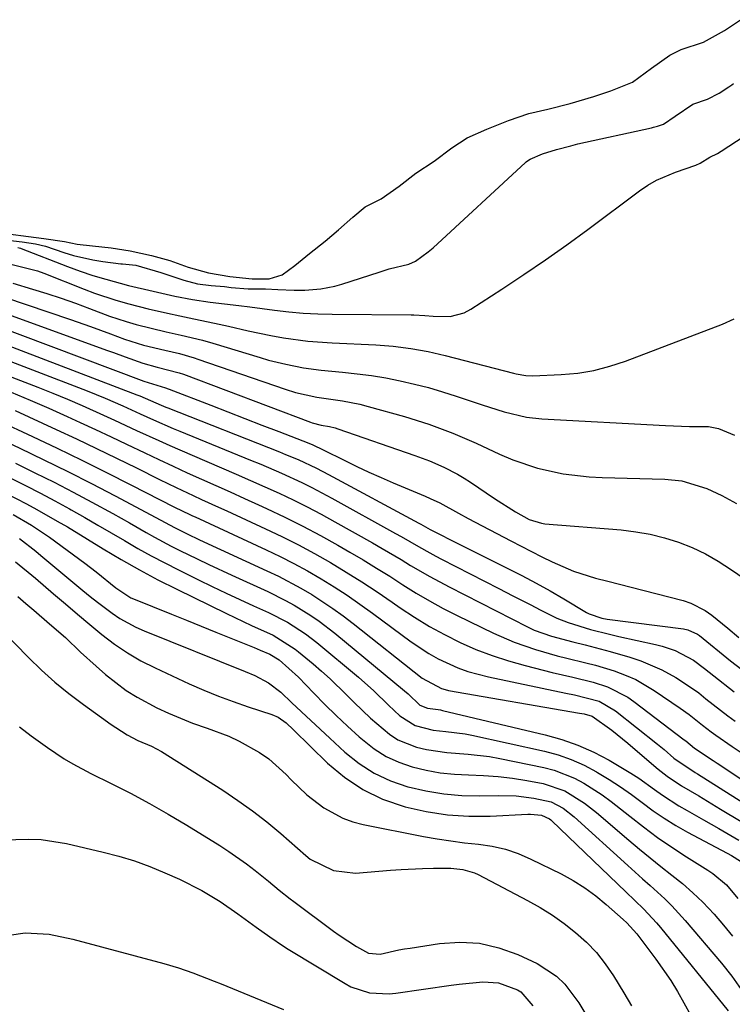
# Model space of a CAD drawing. Units: inches. Extents: x 1836352 to 1841706, y 463369 to 468672.
# Drawn here: x 1837718 to 1837853, y 468340 to 468526 of the extents above; entities that cross this region are included whole.
import ezdxf

# ---------------------------------------------------------------- set-up
doc = ezdxf.new("R2010")
doc.units = ezdxf.units.IN
doc.header["$MEASUREMENT"] = 0
doc.layers.add('7', color=7, linetype='Continuous')
doc.layers.add('8', color=7, linetype='Continuous')

msp = doc.modelspace()

# ---------------------------------------------------------------- linework, layer by layer
at = {"layer": '7', "color": 18}
for points in [[(1837716.11, 468485.16, 1824), (1837720, 468484.64, 1824), (1837722.88, 468484.26, 1824), (1837726.8, 468483.69, 1824), (1837729.16, 468483.21, 1824), (1837732.09, 468482.88, 1824), (1837735.63, 468482.51, 1824), (1837739.21, 468481.97, 1824), (1837743.23, 468481.06, 1824), (1837746.74, 468480.09, 1824), (1837750.16, 468478.88, 1824), (1837754, 468477.8, 1824), (1837758.04, 468477.07, 1824), (1837762.26, 468476.64, 1824), (1837765.51, 468476.66, 1824), (1837767.96, 468477.43, 1824), (1837770.36, 468479.18, 1824), (1837773.11, 468481.43, 1824), (1837776.09, 468483.79, 1824), (1837778.64, 468485.94, 1824), (1837781.3, 468488.33, 1824), (1837783.65, 468490.29, 1824), (1837786.7, 468491.78, 1824), (1837790.07, 468494.19, 1824), (1837793.25, 468496.61, 1824), (1837796.71, 468498.91, 1824), (1837800.05, 468501.44, 1824), (1837802.93, 468503.27, 1824), (1837806.65, 468504.96, 1824), (1837810.74, 468506.6, 1824), (1837814.62, 468507.87, 1824), (1837818.19, 468508.69, 1824), (1837822.41, 468509.78, 1824), (1837826.92, 468511.13, 1824), (1837830.12, 468512.19, 1824), (1837834.2, 468513.83, 1824), (1837837.81, 468516.46, 1824), (1837841.25, 468518.93, 1824), (1837843.44, 468520, 1824), (1837847.62, 468521.38, 1824), (1837851.64, 468523.58, 1824), (1837854.65, 468525.63, 1824)], [(1837716.1, 468483.98, 1826), (1837718.78, 468483.62, 1826), (1837721.32, 468483.29, 1826), (1837723.19, 468482.84, 1826), (1837726.7, 468481.63, 1826), (1837728.5, 468481.07, 1826), (1837732.17, 468480.22, 1826), (1837734.03, 468479.93, 1826), (1837737.46, 468479.5, 1826), (1837737.79, 468479.47, 1826), (1837740.27, 468479.22, 1826), (1837745.03, 468477.85, 1826), (1837749.36, 468476.4, 1826), (1837751.93, 468475.72, 1826), (1837754.56, 468475.36, 1826), (1837757.04, 468475.18, 1826), (1837758.32, 468475.02, 1826), (1837761.52, 468474.78, 1826), (1837764.8, 468474.73, 1826), (1837767.13, 468474.65, 1826), (1837770.22, 468474.48, 1826), (1837772.24, 468474.49, 1826), (1837775.3, 468474.74, 1826), (1837777.95, 468475.25, 1826), (1837779.26, 468475.63, 1826), (1837786.29, 468477.93, 1826), (1837788.21, 468478.51, 1826), (1837791.92, 468479.4, 1826), (1837793.17, 468480.02, 1826), (1837795.58, 468481.78, 1826), (1837796.53, 468482.53, 1826), (1837814.01, 468498.65, 1826), (1837814.12, 468498.75, 1826), (1837814.36, 468498.94, 1826), (1837814.85, 468499.27, 1826), (1837817.19, 468500.3, 1826), (1837819.84, 468501.09, 1826), (1837822.53, 468501.82, 1826), (1837823.86, 468502.18, 1826), (1837837.79, 468505.19, 1826), (1837838.18, 468505.29, 1826), (1837838.96, 468505.5, 1826), (1837840.1, 468505.9, 1826), (1837842.3, 468507.41, 1826), (1837845.64, 468509.64, 1826), (1837848.41, 468510.58, 1826), (1837850.61, 468511.73, 1826), (1837852.41, 468512.95, 1826), (1837853.01, 468513.34, 1826), (1837853.31, 468513.54, 1826)], [(1837717.96, 468482.55, 1828), (1837718.46, 468482.45, 1828), (1837718.6, 468482.4, 1828), (1837727.38, 468478.99, 1828), (1837729.77, 468478.11, 1828), (1837732.18, 468477.29, 1828), (1837734.62, 468476.56, 1828), (1837738.93, 468475.4, 1828), (1837743.58, 468474.29, 1828), (1837747.66, 468473.4, 1828), (1837751, 468472.76, 1828), (1837754.37, 468472.27, 1828), (1837757.08, 468471.94, 1828), (1837759.79, 468471.62, 1828), (1837761.82, 468471.36, 1828), (1837766.49, 468470.73, 1828), (1837769.22, 468470.42, 1828), (1837771.96, 468470.17, 1828), (1837774.7, 468470.03, 1828), (1837777.45, 468469.96, 1828), (1837792.33, 468469.86, 1828), (1837792.86, 468469.85, 1828), (1837794.96, 468469.71, 1828), (1837796.53, 468469.6, 1828), (1837799.76, 468469.55, 1828), (1837802.41, 468470.25, 1828), (1837803.66, 468470.9, 1828), (1837809.53, 468474.71, 1828), (1837813.66, 468477.44, 1828), (1837817.74, 468480.23, 1828), (1837821.77, 468483.09, 1828), (1837825.77, 468486, 1828), (1837835.52, 468493.27, 1828), (1837837.13, 468494.35, 1828), (1837838.79, 468495.32, 1828), (1837842.35, 468496.84, 1828), (1837846.18, 468498.12, 1828), (1837846.99, 468498.51, 1828), (1837848.87, 468499.66, 1828), (1837850.27, 468500.33, 1828), (1837850.96, 468500.8, 1828), (1837865.84, 468510.49, 1828)], [(1837717.05, 468475.82, 1832), (1837720.75, 468474.72, 1832), (1837723.47, 468473.87, 1832), (1837726.17, 468472.98, 1832), (1837728.85, 468472.03, 1832), (1837731.52, 468471.04, 1832), (1837735.31, 468469.6, 1832), (1837738.43, 468468.58, 1832), (1837740.37, 468468.03, 1832), (1837743.19, 468467.3, 1832), (1837746.04, 468466.65, 1832), (1837748.89, 468466.02, 1832), (1837752.88, 468465.05, 1832), (1837754.85, 468464.48, 1832), (1837763.77, 468461.77, 1832), (1837765.39, 468461.3, 1832), (1837768.67, 468460.49, 1832), (1837771.99, 468459.85, 1832), (1837775.33, 468459.38, 1832), (1837779.4, 468459.01, 1832), (1837782.14, 468458.72, 1832), (1837784.86, 468458.37, 1832), (1837787.57, 468457.91, 1832), (1837790.27, 468457.39, 1832), (1837792.96, 468456.77, 1832), (1837795.62, 468456.09, 1832), (1837798.26, 468455.32, 1832), (1837800.88, 468454.48, 1832), (1837805.77, 468452.82, 1832), (1837807.16, 468452.37, 1832), (1837809.95, 468451.52, 1832), (1837814.2, 468450.51, 1832), (1837817.08, 468450.2, 1832), (1837840.45, 468448.95, 1832), (1837841.96, 468448.88, 1832), (1837845, 468448.77, 1832), (1837848.58, 468448.71, 1832), (1837850.47, 468448.38, 1832), (1837853.48, 468447.1, 1832)], [(1837715.42, 468473.2, 1834), (1837727.93, 468468.95, 1834), (1837731.71, 468467.63, 1834), (1837735.48, 468466.24, 1834), (1837738.13, 468465.25, 1834), (1837741.75, 468464.13, 1834), (1837745.8, 468463.15, 1834), (1837748.54, 468462.52, 1834), (1837751.34, 468461.72, 1834), (1837752.03, 468461.49, 1834), (1837768.51, 468455.78, 1834), (1837770.47, 468455.17, 1834), (1837774.5, 468454.3, 1834), (1837779.4, 468453.6, 1834), (1837782.64, 468452.95, 1834), (1837784.24, 468452.54, 1834), (1837791.09, 468450.64, 1834), (1837795.71, 468449.2, 1834), (1837800.23, 468447.48, 1834), (1837804.67, 468445.56, 1834), (1837809.07, 468443.53, 1834), (1837811.61, 468442.42, 1834), (1837816.27, 468440.84, 1834), (1837821.1, 468439.8, 1834), (1837826, 468439.22, 1834), (1837828.47, 468439.09, 1834), (1837840.31, 468438.79, 1834), (1837843.55, 468438.46, 1834), (1837848.29, 468437.02, 1834), (1837851.14, 468435.69, 1834), (1837853.92, 468434.19, 1834)], [(1837713.89, 468470.74, 1836), (1837734.92, 468463.13, 1836), (1837736.04, 468462.72, 1836), (1837738.28, 468461.9, 1836), (1837741.63, 468460.68, 1836), (1837744.35, 468459.93, 1836), (1837748.46, 468458.9, 1836), (1837749.28, 468458.61, 1836), (1837773.33, 468449.56, 1836), (1837773.66, 468449.44, 1836), (1837775.34, 468449.01, 1836), (1837776.93, 468448.73, 1836), (1837777.97, 468448.46, 1836), (1837778.49, 468448.3, 1836), (1837793.08, 468443.27, 1836), (1837795.82, 468442.24, 1836), (1837798.51, 468441.08, 1836), (1837801.11, 468439.74, 1836), (1837802.36, 468438.99, 1836), (1837803.59, 468438.21, 1836), (1837808.13, 468435.15, 1836), (1837812.07, 468432.61, 1836), (1837814.65, 468431.16, 1836), (1837817.03, 468430.44, 1836), (1837817.65, 468430.36, 1836), (1837832.07, 468429.2, 1836), (1837834.83, 468428.86, 1836), (1837837.57, 468428.39, 1836), (1837840.27, 468427.7, 1836), (1837842.93, 468426.88, 1836), (1837845.51, 468425.84, 1836), (1837848.03, 468424.67, 1836), (1837850.44, 468423.29, 1836), (1837852.95, 468421.67, 1836), (1837855.35, 468420.04, 1836)], [(1837712.41, 468468.36, 1838), (1837741.8, 468457.31, 1838), (1837745.88, 468456.02, 1838), (1837746.43, 468455.85, 1838), (1837746.57, 468455.8, 1838), (1837754.5, 468452.75, 1838), (1837757.71, 468451.51, 1838), (1837760.93, 468450.27, 1838), (1837764.14, 468449.02, 1838), (1837767.35, 468447.77, 1838), (1837772.98, 468445.57, 1838), (1837773.77, 468445.25, 1838), (1837775.71, 468444.35, 1838), (1837779.83, 468442.29, 1838), (1837782.09, 468441.19, 1838), (1837784.36, 468440.12, 1838), (1837786.66, 468439.09, 1838), (1837788.97, 468438.09, 1838), (1837795.02, 468435.55, 1838), (1837795.94, 468435.15, 1838), (1837797.76, 468434.28, 1838), (1837801.33, 468432.34, 1838), (1837803.12, 468431.38, 1838), (1837811.2, 468427.11, 1838), (1837813.15, 468426.09, 1838), (1837817.07, 468424.1, 1838), (1837819.04, 468423.14, 1838), (1837823.07, 468421.42, 1838), (1837827.24, 468420.1, 1838), (1837829.58, 468419.49, 1838), (1837833.98, 468418.35, 1838), (1837836.18, 468417.79, 1838), (1837843.83, 468415.84, 1838), (1837845.28, 468415.36, 1838), (1837847.98, 468413.99, 1838), (1837849.23, 468413.1, 1838), (1837852.25, 468410.6, 1838), (1837854.33, 468408.83, 1838)], [(1837709.53, 468463.73, 1842), (1837731.09, 468455.46, 1842), (1837734.47, 468454.11, 1842), (1837737.8, 468452.65, 1842), (1837741.1, 468451.14, 1842), (1837743.6, 468450.01, 1842), (1837747.36, 468448.37, 1842), (1837748.62, 468447.84, 1842), (1837761.95, 468442.4, 1842), (1837763.91, 468441.59, 1842), (1837767.82, 468439.9, 1842), (1837771.68, 468438.13, 1842), (1837773.59, 468437.2, 1842), (1837777.34, 468435.21, 1842), (1837789.4, 468428.54, 1842), (1837790.49, 468427.93, 1842), (1837793.74, 468426.08, 1842), (1837795.91, 468424.85, 1842), (1837797.01, 468424.26, 1842), (1837798.11, 468423.68, 1842), (1837808.91, 468418.11, 1842), (1837811.56, 468416.74, 1842), (1837814.85, 468415.07, 1842), (1837816.88, 468414.04, 1842), (1837819.94, 468412.54, 1842), (1837822.05, 468411.7, 1842), (1837826.3, 468410.38, 1842), (1837829.85, 468409.46, 1842), (1837831.63, 468409.05, 1842), (1837838.58, 468407.55, 1842), (1837839.85, 468407.23, 1842), (1837842.29, 468406.37, 1842), (1837845.74, 468404.55, 1842), (1837847.84, 468403.01, 1842), (1837849.6, 468401.58, 1842), (1837853.45, 468398.59, 1842)], [(1837708.1, 468461.43, 1844), (1837721.75, 468456.17, 1844), (1837724.56, 468455.06, 1844), (1837727.35, 468453.92, 1844), (1837730.12, 468452.72, 1844), (1837734.18, 468450.88, 1844), (1837736.27, 468449.93, 1844), (1837740.44, 468448, 1844), (1837744.61, 468446.07, 1844), (1837746.7, 468445.13, 1844), (1837750.91, 468443.29, 1844), (1837756.52, 468440.91, 1844), (1837759.25, 468439.73, 1844), (1837761.97, 468438.55, 1844), (1837764.68, 468437.35, 1844), (1837767.38, 468436.13, 1844), (1837770.06, 468434.86, 1844), (1837772.72, 468433.55, 1844), (1837775.34, 468432.17, 1844), (1837777.94, 468430.75, 1844), (1837785.05, 468426.72, 1844), (1837786.87, 468425.68, 1844), (1837790.47, 468423.57, 1844), (1837792.26, 468422.49, 1844), (1837795.87, 468420.38, 1844), (1837799.55, 468418.41, 1844), (1837814.37, 468410.86, 1844), (1837815.63, 468410.27, 1844), (1837818.9, 468409.11, 1844), (1837822.94, 468408.06, 1844), (1837825.29, 468407.45, 1844), (1837829.99, 468406.18, 1844), (1837833.74, 468405.13, 1844), (1837835.8, 468404.46, 1844), (1837839.76, 468402.76, 1844), (1837842.39, 468401.3, 1844), (1837843.88, 468400.38, 1844), (1837846.74, 468398.37, 1844), (1837848.11, 468397.29, 1844), (1837850.85, 468395.11, 1844), (1837852.25, 468394.06, 1844), (1837853.66, 468393.02, 1844)], [(1837716.73, 468455.2, 1846), (1837720.28, 468453.73, 1846), (1837723.81, 468452.2, 1846), (1837727.32, 468450.62, 1846), (1837729.73, 468449.51, 1846), (1837732.67, 468448.15, 1846), (1837735.6, 468446.78, 1846), (1837738.53, 468445.39, 1846), (1837741.96, 468443.76, 1846), (1837744.64, 468442.49, 1846), (1837747.32, 468441.24, 1846), (1837750.01, 468440.01, 1846), (1837752.71, 468438.8, 1846), (1837755.41, 468437.59, 1846), (1837758.11, 468436.38, 1846), (1837760.81, 468435.16, 1846), (1837763.5, 468433.94, 1846), (1837765.03, 468433.24, 1846), (1837768.46, 468431.62, 1846), (1837771.86, 468429.93, 1846), (1837775.21, 468428.14, 1846), (1837778.52, 468426.29, 1846), (1837780.75, 468425, 1846), (1837783.29, 468423.51, 1846), (1837785.82, 468421.98, 1846), (1837788.32, 468420.42, 1846), (1837790.81, 468418.83, 1846), (1837793.31, 468417.26, 1846), (1837795.84, 468415.76, 1846), (1837798.43, 468414.36, 1846), (1837801.06, 468413.01, 1846), (1837807.9, 468409.67, 1846), (1837811.82, 468407.95, 1846), (1837815.86, 468406.56, 1846), (1837819.98, 468405.4, 1846), (1837821.79, 468404.95, 1846), (1837825.41, 468404.08, 1846), (1837827.21, 468403.61, 1846), (1837830.77, 468402.53, 1846), (1837833, 468401.7, 1846), (1837834.84, 468400.89, 1846), (1837838.34, 468398.85, 1846), (1837843.24, 468395.51, 1846), (1837844.96, 468394.28, 1846), (1837847.44, 468392.3, 1846), (1837849.12, 468391.02, 1846), (1837849.98, 468390.41, 1846), (1837853.06, 468388.28, 1846), (1837854.96, 468386.97, 1846)], [(1837704.39, 468451.21, 1852), (1837718.35, 468444.64, 1852), (1837722.89, 468442.46, 1852), (1837727.41, 468440.25, 1852), (1837731.9, 468437.96, 1852), (1837736.37, 468435.64, 1852), (1837744.1, 468431.56, 1852), (1837747.62, 468429.65, 1852), (1837750.76, 468428.08, 1852), (1837751.56, 468427.71, 1852), (1837752.35, 468427.34, 1852), (1837765.09, 468421.47, 1852), (1837767.25, 468420.43, 1852), (1837771.48, 468418.18, 1852), (1837773.55, 468416.97, 1852), (1837777.57, 468414.35, 1852), (1837779.51, 468412.94, 1852), (1837781.41, 468411.49, 1852), (1837794.42, 468401.15, 1852), (1837798.09, 468399.2, 1852), (1837798.76, 468399.02, 1852), (1837799.44, 468398.87, 1852), (1837824.21, 468394.55, 1852), (1837825.09, 468394.4, 1852), (1837826.57, 468393.99, 1852), (1837830.29, 468391.36, 1852), (1837833.32, 468388.87, 1852), (1837837.36, 468385.4, 1852), (1837839.05, 468384, 1852), (1837840.79, 468382.64, 1852), (1837843.51, 468380.79, 1852), (1837846.74, 468378.91, 1852), (1837850.89, 468376.43, 1852), (1837854.77, 468374.06, 1852)], [(1837717.45, 468451.77, 1848), (1837725.25, 468448.16, 1848), (1837729.05, 468446.38, 1848), (1837732.85, 468444.58, 1848), (1837736.63, 468442.75, 1848), (1837740.4, 468440.91, 1848), (1837744.79, 468438.74, 1848), (1837747.94, 468437.21, 1848), (1837751.11, 468435.71, 1848), (1837752.7, 468434.97, 1848), (1837755.89, 468433.5, 1848), (1837757.48, 468432.77, 1848), (1837764.79, 468429.42, 1848), (1837767.92, 468427.93, 1848), (1837771.02, 468426.37, 1848), (1837774.08, 468424.72, 1848), (1837777.09, 468423.01, 1848), (1837780.07, 468421.21, 1848), (1837783.01, 468419.38, 1848), (1837785.91, 468417.47, 1848), (1837788.79, 468415.52, 1848), (1837790.29, 468414.47, 1848), (1837793.02, 468412.67, 1848), (1837795.81, 468410.96, 1848), (1837798.69, 468409.4, 1848), (1837801.61, 468407.92, 1848), (1837804.61, 468406.61, 1848), (1837807.66, 468405.43, 1848), (1837810.76, 468404.42, 1848), (1837813.92, 468403.54, 1848), (1837819.04, 468402.26, 1848), (1837822.92, 468401.36, 1848), (1837826.78, 468400.44, 1848), (1837829.51, 468399.53, 1848), (1837833.32, 468397.6, 1848), (1837834.5, 468396.78, 1848), (1837844, 468389.52, 1848), (1837844.28, 468389.3, 1848), (1837845.97, 468387.97, 1848), (1837849.49, 468385.63, 1848), (1837850.26, 468385.12, 1848), (1837855.47, 468381.66, 1848)], [(1837717.55, 468441.79, 1854), (1837721.19, 468440.01, 1854), (1837724.82, 468438.2, 1854), (1837728.41, 468436.33, 1854), (1837731.99, 468434.42, 1854), (1837735.94, 468432.27, 1854), (1837737.52, 468431.4, 1854), (1837739.1, 468430.52, 1854), (1837742.24, 468428.72, 1854), (1837743.81, 468427.83, 1854), (1837747, 468426.13, 1854), (1837748.61, 468425.31, 1854), (1837751.89, 468423.71, 1854), (1837754.07, 468422.66, 1854), (1837758.46, 468420.61, 1854), (1837765.22, 468417.52, 1854), (1837768.57, 468415.86, 1854), (1837770.21, 468414.95, 1854), (1837773.4, 468412.99, 1854), (1837774.94, 468411.93, 1854), (1837777.91, 468409.65, 1854), (1837791.12, 468398.76, 1854), (1837791.77, 468398.19, 1854), (1837794.03, 468396.09, 1854), (1837795.43, 468395.51, 1854), (1837797.47, 468395.23, 1854), (1837797.89, 468395.16, 1854), (1837798.3, 468395.07, 1854), (1837817.69, 468390.46, 1854), (1837820.84, 468389.56, 1854), (1837823.91, 468388.49, 1854), (1837826.89, 468387.16, 1854), (1837829.79, 468385.64, 1854), (1837833.88, 468383.24, 1854), (1837835.42, 468382.26, 1854), (1837838.41, 468380.13, 1854), (1837839.89, 468379.05, 1854), (1837842.96, 468377.05, 1854), (1837844.54, 468376.13, 1854), (1837847.65, 468374.41, 1854), (1837850.57, 468372.76, 1854), (1837854.35, 468370.54, 1854)], [(1837716.66, 468438.96, 1856), (1837719.45, 468437.58, 1856), (1837722.23, 468436.16, 1856), (1837724.98, 468434.69, 1856), (1837727.71, 468433.19, 1856), (1837728.08, 468432.99, 1856), (1837730.61, 468431.56, 1856), (1837733.13, 468430.11, 1856), (1837735.64, 468428.65, 1856), (1837738.14, 468427.17, 1856), (1837740.65, 468425.71, 1856), (1837743.18, 468424.29, 1856), (1837745.75, 468422.94, 1856), (1837748.34, 468421.63, 1856), (1837752.16, 468419.76, 1856), (1837754.75, 468418.5, 1856), (1837757.35, 468417.26, 1856), (1837759.96, 468416.04, 1856), (1837762.57, 468414.84, 1856), (1837765.35, 468413.57, 1856), (1837768.94, 468411.73, 1856), (1837772.35, 468409.55, 1856), (1837773.43, 468408.75, 1856), (1837774.49, 468407.91, 1856), (1837782.43, 468401.33, 1856), (1837785.3, 468398.75, 1856), (1837788.05, 468396.04, 1856), (1837790.24, 468394.03, 1856), (1837793.14, 468392.24, 1856), (1837796.49, 468391.37, 1856), (1837798.94, 468391.11, 1856), (1837802.6, 468390.66, 1856), (1837803.81, 468390.42, 1856), (1837817.56, 468387.36, 1856), (1837820.13, 468386.66, 1856), (1837822.64, 468385.81, 1856), (1837825.05, 468384.72, 1856), (1837827.4, 468383.48, 1856), (1837827.6, 468383.37, 1856), (1837829.78, 468382.03, 1856), (1837831.93, 468380.63, 1856), (1837834.02, 468379.16, 1856), (1837836.07, 468377.64, 1856), (1837838.13, 468376.12, 1856), (1837840.24, 468374.68, 1856), (1837842.42, 468373.35, 1856), (1837844.64, 468372.09, 1856), (1837852.15, 468368.07, 1856), (1837852.92, 468367.65, 1856), (1837854.66, 468366.55, 1856)], [(1837715.7, 468436.15, 1858), (1837719.64, 468434.12, 1858), (1837721.58, 468433.06, 1858), (1837725.43, 468430.87, 1858), (1837727.34, 468429.75, 1858), (1837731.13, 468427.45, 1858), (1837734.12, 468425.62, 1858), (1837737.52, 468423.59, 1858), (1837740.97, 468421.63, 1858), (1837744.47, 468419.77, 1858), (1837748.01, 468417.98, 1858), (1837757.44, 468413.38, 1858), (1837759.02, 468412.62, 1858), (1837762.19, 468411.13, 1858), (1837766.23, 468409.28, 1858), (1837770.42, 468406.68, 1858), (1837771.07, 468406.17, 1858), (1837773.82, 468403.88, 1858), (1837775.43, 468402.49, 1858), (1837777.02, 468401.06, 1858), (1837780.08, 468398.09, 1858), (1837781.59, 468396.58, 1858), (1837784.67, 468393.62, 1858), (1837788.26, 468390.56, 1858), (1837789.86, 468389.54, 1858), (1837793.39, 468388.13, 1858), (1837795.27, 468387.68, 1858), (1837799.08, 468387.1, 1858), (1837803.17, 468386.83, 1858), (1837807.16, 468386.34, 1858), (1837809.14, 468385.99, 1858), (1837817.43, 468384.28, 1858), (1837819.42, 468383.77, 1858), (1837823.23, 468382.29, 1858), (1837825.04, 468381.33, 1858), (1837828.51, 468379.09, 1858), (1837830.18, 468377.87, 1858), (1837833.72, 468375.06, 1858), (1837836.32, 468373.04, 1858), (1837838.96, 468371.08, 1858), (1837841.68, 468369.22, 1858), (1837844.44, 468367.42, 1858), (1837848.47, 468364.9, 1858), (1837849.4, 468364.27, 1858), (1837851.99, 468362.1, 1858), (1837854.15, 468359.51, 1858)], [(1837718.31, 468427.54, 1862), (1837721.36, 468425.19, 1862), (1837722.35, 468424.37, 1862), (1837730.29, 468417.72, 1862), (1837731.64, 468416.61, 1862), (1837733.01, 468415.52, 1862), (1837735.81, 468413.43, 1862), (1837737.26, 468412.46, 1862), (1837740.3, 468410.79, 1862), (1837741.89, 468410.09, 1862), (1837760.97, 468402.45, 1862), (1837762.77, 468401.68, 1862), (1837765.38, 468400.31, 1862), (1837767.69, 468398.52, 1862), (1837769.81, 468396.5, 1862), (1837773.37, 468393.14, 1862), (1837776.97, 468389.82, 1862), (1837779.83, 468387.2, 1862), (1837782.53, 468385.07, 1862), (1837785.39, 468383.22, 1862), (1837788.48, 468381.79, 1862), (1837791.73, 468380.65, 1862), (1837791.82, 468380.63, 1862), (1837795.16, 468379.87, 1862), (1837798.53, 468379.3, 1862), (1837801.93, 468379.02, 1862), (1837805.36, 468378.93, 1862), (1837808.89, 468378.99, 1862), (1837812.24, 468378.9, 1862), (1837815.57, 468378.51, 1862), (1837818.82, 468377.8, 1862), (1837821.1, 468376.57, 1862), (1837823.16, 468374.96, 1862), (1837833.31, 468365.74, 1862), (1837836.12, 468363.21, 1862), (1837837.53, 468361.96, 1862), (1837840.33, 468359.44, 1862), (1837841.68, 468358.13, 1862), (1837844.21, 468355.35, 1862), (1837851.08, 468347.28, 1862), (1837853.01, 468344.86, 1862), (1837854.8, 468342.34, 1862)], [(1837717.53, 468423.14, 1864), (1837721.28, 468420.08, 1864), (1837724.73, 468417.14, 1864), (1837727, 468415.19, 1864), (1837729.28, 468413.26, 1864), (1837731.57, 468411.33, 1864), (1837733.87, 468409.42, 1864), (1837736.24, 468407.61, 1864), (1837738.69, 468405.94, 1864), (1837741.26, 468404.46, 1864), (1837743.92, 468403.11, 1864), (1837750.4, 468400.13, 1864), (1837753.14, 468398.93, 1864), (1837755.91, 468397.79, 1864), (1837758.71, 468396.75, 1864), (1837761.54, 468395.78, 1864), (1837766.02, 468394.32, 1864), (1837767.18, 468393.82, 1864), (1837768.7, 468392.7, 1864), (1837770.11, 468391.41, 1864), (1837776.55, 468385.12, 1864), (1837779.77, 468382.43, 1864), (1837783.2, 468380.1, 1864), (1837786.94, 468378.32, 1864), (1837791.24, 468376.82, 1864), (1837795.21, 468375.94, 1864), (1837799.2, 468375.32, 1864), (1837803.24, 468375.08, 1864), (1837807.3, 468375.09, 1864), (1837814.41, 468375.45, 1864), (1837814.94, 468375.47, 1864), (1837817.02, 468375.3, 1864), (1837818.53, 468374.6, 1864), (1837818.75, 468374.41, 1864), (1837818.96, 468374.22, 1864), (1837832.97, 468360.77, 1864), (1837836.34, 468357.49, 1864), (1837838.74, 468354.91, 1864), (1837839.5, 468354.02, 1864), (1837852.3, 468338.26, 1864)], [(1837710.02, 468415.25, 1868), (1837719.99, 468405.09, 1868), (1837722.45, 468402.7, 1868), (1837724.99, 468400.41, 1868), (1837727.64, 468398.25, 1868), (1837730.37, 468396.17, 1868), (1837734.9, 468392.9, 1868), (1837735.42, 468392.53, 1868), (1837738.62, 468390.44, 1868), (1837740.68, 468389.39, 1868), (1837743.28, 468388.3, 1868), (1837745.14, 468387.32, 1868), (1837756.73, 468379.97, 1868), (1837759.58, 468378.07, 1868), (1837762.36, 468376.09, 1868), (1837765.05, 468373.99, 1868), (1837767.68, 468371.8, 1868), (1837772.42, 468367.67, 1868), (1837773.27, 468366.93, 1868), (1837777.65, 468364.82, 1868), (1837781.83, 468364.33, 1868), (1837788.43, 468364.88, 1868), (1837790.46, 468365.03, 1868), (1837794.53, 468365.21, 1868), (1837796.57, 468365.25, 1868), (1837799.87, 468365.25, 1868), (1837802.15, 468365.01, 1868), (1837804.33, 468364.35, 1868), (1837805.03, 468364.03, 1868), (1837814.36, 468359.16, 1868), (1837816.75, 468357.81, 1868), (1837819.08, 468356.37, 1868), (1837821.31, 468354.78, 1868), (1837823.47, 468353.1, 1868), (1837825.49, 468351.25, 1868), (1837827.38, 468349.29, 1868), (1837829.06, 468347.16, 1868), (1837830.61, 468344.91, 1868), (1837832.59, 468341.72, 1868), (1837834.06, 468339.23, 1868)], [(1837717.97, 468416.61, 1866), (1837719.47, 468415.31, 1866), (1837720.98, 468414.02, 1866), (1837723.99, 468411.44, 1866), (1837726.98, 468408.83, 1866), (1837729.84, 468406.1, 1866), (1837732.77, 468403.43, 1866), (1837734.53, 468401.89, 1866), (1837738.45, 468398.87, 1866), (1837740.55, 468397.57, 1866), (1837744.26, 468395.59, 1866), (1837746.46, 468394.53, 1866), (1837750.98, 468392.68, 1866), (1837753.75, 468391.73, 1866), (1837757.87, 468390.2, 1866), (1837759.86, 468389.28, 1866), (1837763.69, 468387.15, 1866), (1837765.47, 468385.9, 1866), (1837768.71, 468382.97, 1866), (1837769.66, 468381.97, 1866), (1837772.62, 468379.14, 1866), (1837775.86, 468376.63, 1866), (1837779.42, 468374.68, 1866), (1837781.32, 468374.01, 1866), (1837783.29, 468373.5, 1866), (1837794.69, 468371.27, 1866), (1837797.27, 468370.81, 1866), (1837799.86, 468370.4, 1866), (1837802.46, 468370.07, 1866), (1837805.07, 468369.79, 1866), (1837807.65, 468369.41, 1866), (1837810.17, 468368.84, 1866), (1837812.61, 468368, 1866), (1837815.01, 468366.98, 1866), (1837820.71, 468364.16, 1866), (1837822.98, 468362.91, 1866), (1837825.18, 468361.56, 1866), (1837827.26, 468360.03, 1866), (1837829.27, 468358.38, 1866), (1837832.47, 468355.54, 1866), (1837833.15, 468354.91, 1866), (1837835.02, 468352.84, 1866), (1837838.63, 468348.07, 1866), (1837841.45, 468344.04, 1866), (1837842.73, 468341.95, 1866), (1837843.95, 468339.82, 1866), (1837845.26, 468337.42, 1866)], [(1837715.21, 468370.63, 1872), (1837719.97, 468370.77, 1872), (1837722.38, 468370.65, 1872), (1837727.15, 468369.9, 1872), (1837734.11, 468368.29, 1872), (1837737.09, 468367.51, 1872), (1837740.03, 468366.62, 1872), (1837742.92, 468365.56, 1872), (1837745.77, 468364.4, 1872), (1837748.52, 468363.18, 1872), (1837752.76, 468361.06, 1872), (1837756.26, 468358.97, 1872), (1837759.6, 468356.61, 1872), (1837763.06, 468354.1, 1872), (1837765.61, 468352.27, 1872), (1837768.22, 468350.52, 1872), (1837769.11, 468349.97, 1872), (1837779.85, 468343.43, 1872), (1837780.95, 468342.85, 1872), (1837784.49, 468341.71, 1872), (1837788.22, 468341.53, 1872), (1837789.47, 468341.65, 1872), (1837799.93, 468343.15, 1872), (1837801.43, 468343.35, 1872), (1837805.93, 468343.77, 1872), (1837808.87, 468343.61, 1872), (1837812.5, 468342.27, 1872), (1837813.12, 468341.91, 1872), (1837815.39, 468339.21, 1872)], [(1837716.31, 468352.61, 1874), (1837719.33, 468353.04, 1874), (1837723.89, 468352.77, 1874), (1837728.4, 468351.85, 1874), (1837745.61, 468347.23, 1874), (1837748.37, 468346.42, 1874), (1837751.08, 468345.48, 1874), (1837755.1, 468343.92, 1874), (1837756.44, 468343.38, 1874), (1837768.22, 468338.53, 1874)]]:
    msp.add_polyline3d(points, dxfattribs=at)
at = {"layer": '8', "color": 18}
for points in [[(1837716.88, 468479.35, 1830), (1837721.7, 468478.16, 1830), (1837722.87, 468477.73, 1830), (1837730.5, 468474.71, 1830), (1837732.48, 468473.97, 1830), (1837736.49, 468472.63, 1830), (1837738.98, 468471.92, 1830), (1837742.61, 468470.99, 1830), (1837746.27, 468470.15, 1830), (1837748.63, 468469.64, 1830), (1837751.25, 468469.1, 1830), (1837755.19, 468468.28, 1830), (1837757.81, 468467.68, 1830), (1837761.55, 468466.81, 1830), (1837765.81, 468465.95, 1830), (1837768.23, 468465.52, 1830), (1837772.81, 468464.89, 1830), (1837777.42, 468464.53, 1830), (1837785.67, 468464.15, 1830), (1837788.98, 468463.91, 1830), (1837792.28, 468463.51, 1830), (1837795.55, 468462.94, 1830), (1837798.79, 468462.19, 1830), (1837811.74, 468458.82, 1830), (1837812.2, 468458.71, 1830), (1837814.02, 468458.36, 1830), (1837815.4, 468458.31, 1830), (1837820.75, 468458.56, 1830), (1837823.85, 468458.85, 1830), (1837826.92, 468459.34, 1830), (1837829.92, 468460.12, 1830), (1837832.89, 468461.09, 1830), (1837851.22, 468468.1, 1830), (1837853.44, 468469.12, 1830)], [(1837710.96, 468466.03, 1840), (1837740.49, 468454.75, 1840), (1837741.06, 468454.53, 1840), (1837745.09, 468452.76, 1840), (1837745.93, 468452.41, 1840), (1837746.35, 468452.25, 1840), (1837767.43, 468443.95, 1840), (1837768.62, 468443.47, 1840), (1837770.97, 468442.48, 1840), (1837774.46, 468440.86, 1840), (1837776.73, 468439.68, 1840), (1837793.83, 468430.46, 1840), (1837794.19, 468430.26, 1840), (1837795.97, 468429.28, 1840), (1837796.69, 468428.91, 1840), (1837800.94, 468426.76, 1840), (1837803.43, 468425.52, 1840), (1837810.62, 468421.93, 1840), (1837813.31, 468420.56, 1840), (1837815.98, 468419.14, 1840), (1837818.62, 468417.66, 1840), (1837821.23, 468416.15, 1840), (1837825.55, 468413.58, 1840), (1837826, 468413.34, 1840), (1837828.4, 468412.48, 1840), (1837829.41, 468412.3, 1840), (1837843.88, 468410.48, 1840), (1837844.69, 468410.33, 1840), (1837846.54, 468409.5, 1840), (1837846.87, 468409.25, 1840), (1837852.73, 468404.46, 1840), (1837855.99, 468402.01, 1840)], [(1837707.69, 468452.92, 1850), (1837720.73, 468446.84, 1850), (1837725.42, 468444.62, 1850), (1837730.08, 468442.37, 1850), (1837734.73, 468440.07, 1850), (1837739.36, 468437.74, 1850), (1837747.63, 468433.52, 1850), (1837750.51, 468432.1, 1850), (1837750.99, 468431.87, 1850), (1837751.48, 468431.64, 1850), (1837764.94, 468425.44, 1850), (1837767.59, 468424.17, 1850), (1837770.2, 468422.84, 1850), (1837772.77, 468421.44, 1850), (1837775.31, 468419.97, 1850), (1837777.81, 468418.43, 1850), (1837780.27, 468416.84, 1850), (1837782.68, 468415.18, 1850), (1837785.06, 468413.46, 1850), (1837792.33, 468408.06, 1850), (1837795.7, 468405.81, 1850), (1837797.48, 468404.84, 1850), (1837801.16, 468403.14, 1850), (1837803.05, 468402.45, 1850), (1837806.96, 468401.4, 1850), (1837821.64, 468398.34, 1850), (1837823.22, 468398.01, 1850), (1837827.89, 468396.8, 1850), (1837831.03, 468395.01, 1850), (1837838.95, 468388.72, 1850), (1837840.19, 468387.71, 1850), (1837842.06, 468386.08, 1850), (1837846.07, 468383.34, 1850), (1837846.53, 468383.06, 1850), (1837855.09, 468377.68, 1850)], [(1837717.06, 468432.1, 1860), (1837720.57, 468430.07, 1860), (1837723.94, 468427.81, 1860), (1837730.65, 468422.9, 1860), (1837732.79, 468421.28, 1860), (1837736.52, 468418.24, 1860), (1837739.33, 468416.38, 1860), (1837739.85, 468416.16, 1860), (1837747.04, 468413.27, 1860), (1837749.84, 468412.15, 1860), (1837752.63, 468411.02, 1860), (1837755.43, 468409.89, 1860), (1837758.23, 468408.76, 1860), (1837762.64, 468406.98, 1860), (1837763.82, 468406.49, 1860), (1837765.61, 468405.7, 1860), (1837767.42, 468404.62, 1860), (1837771.03, 468401.36, 1860), (1837773.97, 468398.33, 1860), (1837776.05, 468396.21, 1860), (1837778.17, 468394.13, 1860), (1837780.34, 468392.1, 1860), (1837782.53, 468390.09, 1860), (1837785.38, 468387.79, 1860), (1837787.62, 468386.37, 1860), (1837790.03, 468385.27, 1860), (1837792.56, 468384.39, 1860), (1837795.19, 468383.78, 1860), (1837797.85, 468383.3, 1860), (1837800.53, 468383.03, 1860), (1837803.23, 468382.89, 1860), (1837806.05, 468382.79, 1860), (1837808.79, 468382.59, 1860), (1837811.51, 468382.25, 1860), (1837814.23, 468381.82, 1860), (1837817.3, 468381.25, 1860), (1837821.41, 468379.87, 1860), (1837825.14, 468377.56, 1860), (1837826.3, 468376.68, 1860), (1837827.44, 468375.75, 1860), (1837833.53, 468370.53, 1860), (1837835.53, 468368.84, 1860), (1837837.55, 468367.19, 1860), (1837839.6, 468365.56, 1860), (1837841.66, 468363.96, 1860), (1837843.69, 468362.33, 1860), (1837845.66, 468360.62, 1860), (1837847.53, 468358.81, 1860), (1837849.68, 468356.54, 1860), (1837851.45, 468354.49, 1860), (1837853.15, 468352.38, 1860)], [(1837718.29, 468391.98, 1870), (1837720.49, 468390.29, 1870), (1837723.58, 468388.05, 1870), (1837726.76, 468385.94, 1870), (1837728.39, 468384.96, 1870), (1837731.75, 468383.17, 1870), (1837735.65, 468381.26, 1870), (1837739.28, 468379.41, 1870), (1837742.88, 468377.5, 1870), (1837746.42, 468375.48, 1870), (1837749.92, 468373.38, 1870), (1837756.16, 468369.52, 1870), (1837757.88, 468368.41, 1870), (1837761.23, 468366.05, 1870), (1837762.85, 468364.8, 1870), (1837765.36, 468362.78, 1870), (1837767.41, 468361.11, 1870), (1837769.49, 468359.47, 1870), (1837770.2, 468358.94, 1870), (1837777.7, 468353.37, 1870), (1837778.75, 468352.61, 1870), (1837782.01, 468350.45, 1870), (1837784.26, 468349.16, 1870), (1837786.5, 468349.01, 1870), (1837790.02, 468349.79, 1870), (1837791.1, 468349.98, 1870), (1837792.17, 468350.16, 1870), (1837797.74, 468351.04, 1870), (1837801.56, 468351.28, 1870), (1837805.31, 468351.08, 1870), (1837808.96, 468350.22, 1870), (1837812.55, 468348.91, 1870), (1837816.16, 468347.21, 1870), (1837819.84, 468344.86, 1870), (1837821.4, 468343.35, 1870), (1837824.05, 468339.81, 1870), (1837825.18, 468337.9, 1870)]]:
    msp.add_polyline3d(points, dxfattribs=at)

doc.saveas('drawing.dxf')
